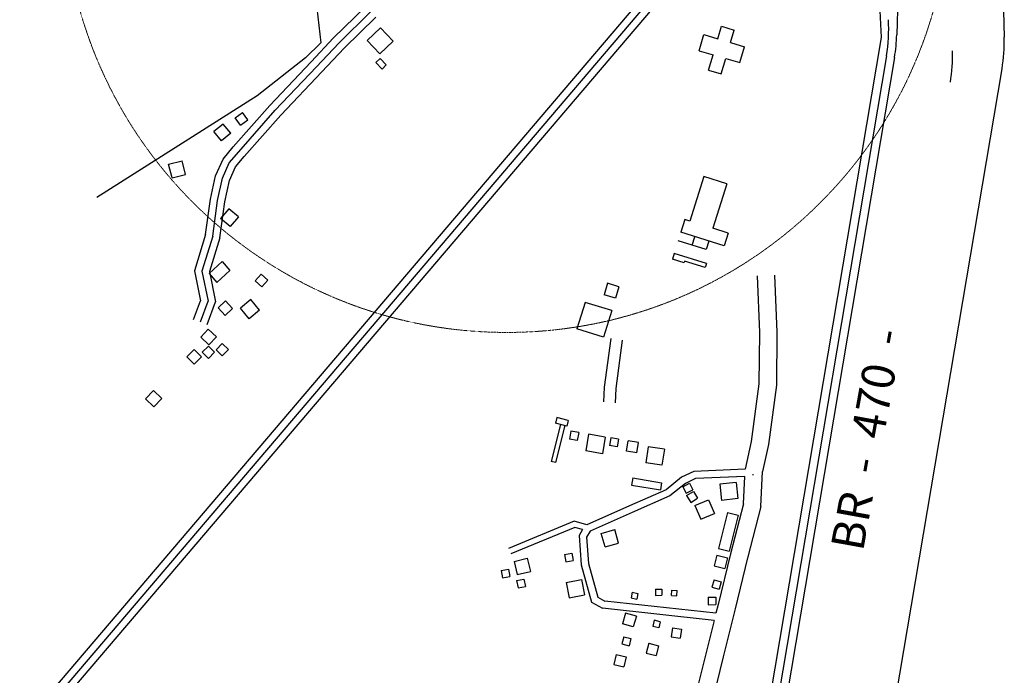
# Model space of a CAD drawing. Units: millimetres. Extents: x -3227889 to 11136749, y -9742424 to -1411372.
# Drawn here: x -3227889 to -2554576, y -5189120 to -4740425 of the extents above; entities that cross this region are included whole.
import ezdxf

# ---------------------------------------------------------------- set-up
doc = ezdxf.new("R2010")
doc.units = ezdxf.units.MM
doc.header["$MEASUREMENT"] = 0
doc.linetypes.add('HIDDEN2', pattern=[4.7625, 3.175, -1.5875])
doc.layers.add('COTA', color=7, linetype='ByBlock')
doc.layers.add('Layer4', color=4, linetype='HIDDEN2', lineweight=5)

msp = doc.modelspace()

# ---------------------------------------------------------------- linework, layer by layer
at = {"layer": 'COTA', "ltscale": 50}
for p, q in [((-3227889, -5225629), (-2778970, -4698497)), ((-3224082, -5228870), (-2775283, -4701880)), ((-3220276, -5232112), (-2771597, -4705262)), ((-2641413, -4703830), (-2638774, -4752575)), ((-2626884, -4705505), (-2628148, -4750684)), ((-2555877, -4702206), (-2554611, -4752501)), ((-3024589, -4732465), (-3021846, -4756294)), ((-3013238, -4752929), (-2991458, -4731570)), ((-3009668, -4756431), (-2987958, -4735140)), ((-3006099, -4759934), (-2984457, -4738710)), ((-2990258, -4754650), (-2981174, -4746026)), ((-2981174, -4746026), (-2972550, -4755111)), ((-2750504, -4753536), (-2747924, -4744944)), ((-2747924, -4744944), (-2739273, -4747528)), ((-3028601, -4769196), (-3013238, -4752929)), ((-2638774, -4752575), (-2802190, -5721965)), ((-2763269, -4761649), (-2760081, -4750656)), ((-2760081, -4750656), (-2750504, -4753536)), ((-2741858, -4756136), (-2739273, -4747528)), ((-3021846, -4756294), (-3032418, -4766438)), ((-3024964, -4772627), (-3009668, -4756431)), ((-3021328, -4776059), (-3006099, -4759934)), ((-2990258, -4754650), (-2981635, -4763734)), ((-2981635, -4763734), (-2972550, -4755111)), ((-2741858, -4756136), (-2732316, -4759005)), ((-2735458, -4769836), (-2732316, -4759005)), ((-3032418, -4766438), (-3065395, -4792580)), ((-2981430, -4766955), (-2984362, -4769803)), ((-2981430, -4766955), (-2977174, -4771359)), ((-2635199, -4765208), (-2796677, -5723098)), ((-2629669, -4766240), (-2791163, -5724230)), ((-2763269, -4761649), (-2753779, -4764443)), ((-2756928, -4774930), (-2753779, -4764443)), ((-2748276, -4777514), (-2745117, -4766993)), ((-2745117, -4766993), (-2735458, -4769836)), ((-3056791, -4799097), (-3028601, -4769196)), ((-3053096, -4802466), (-3024964, -4772627)), ((-2984362, -4769803), (-2980107, -4774208)), ((-2977174, -4771359), (-2980107, -4774208)), ((-3049401, -4805836), (-3021328, -4776059)), ((-2756928, -4774930), (-2748276, -4777514)), ((-2633713, -5234190), (-2556141, -4774031)), ((-2760032, -4847810), (-2769608, -4878344)), ((-2744268, -4852684), (-2760032, -4847810)), ((-2744268, -4852684), (-2753844, -4883218)), ((-2773143, -4877251), (-2775872, -4885953)), ((-2769608, -4878344), (-2773143, -4877251)), ((-2746064, -4895169), (-2775872, -4885953)), ((-2743335, -4886467), (-2753844, -4883218)), ((-2743335, -4886467), (-2746064, -4895169)), ((-2758408, -4897772), (-2777684, -4891813)), ((-2768046, -4894793), (-2766234, -4888933)), ((-2756573, -4891919), (-2758408, -4897772)), ((-2780296, -4900553), (-2781439, -4904336)), ((-2758322, -4907347), (-2780296, -4900553)), ((-2773484, -4906761), (-2781439, -4904336)), ((-2773272, -4905656), (-2773589, -4906706)), ((-2759132, -4910027), (-2773272, -4905656)), ((-2758322, -4907347), (-2759132, -4910027)), ((-2825873, -4920845), (-2828254, -4928644)), ((-2818073, -4923226), (-2825873, -4920845)), ((-2723633, -4915695), (-2722069, -4954400)), ((-2711642, -4915211), (-2710066, -4954218)), ((-2820454, -4931025), (-2828254, -4928644)), ((-2818073, -4923226), (-2820454, -4931025)), ((-2841303, -4933877), (-2846856, -4952109)), ((-2823072, -4939429), (-2841303, -4933877)), ((-2823072, -4939429), (-2828624, -4957661)), ((-2828624, -4957661), (-2846856, -4952109)), ((-2722069, -4954400), (-2722425, -4989742)), ((-2710066, -4954218), (-2710433, -4990606)), ((-2823738, -4958667), (-2828138, -4991984)), ((-2815807, -4959715), (-2820170, -4992750)), ((-2828138, -4991984), (-2828749, -5002059)), ((-2820170, -4992750), (-2820763, -5002544)), ((-2722425, -4989742), (-2727719, -5029083)), ((-2710433, -4990606), (-2715892, -5031166)), ((-2860492, -5012771), (-2861471, -5016649)), ((-2852783, -5014717), (-2860492, -5012771)), ((-2852783, -5014717), (-2853763, -5018595)), ((-2858078, -5017506), (-2864442, -5042715)), ((-2855169, -5018240), (-2861533, -5043449)), ((-2853763, -5018595), (-2861471, -5016649)), ((-2850982, -5022038), (-2851997, -5027454)), ((-2845566, -5023054), (-2850982, -5022038)), ((-2846581, -5028470), (-2851997, -5027454)), ((-2845566, -5023054), (-2846581, -5028470)), ((-2838932, -5024157), (-2840826, -5035567)), ((-2827522, -5026052), (-2838932, -5024157)), ((-2827522, -5026052), (-2829417, -5037461)), ((-2823637, -5026601), (-2824569, -5031766)), ((-2818472, -5027533), (-2823637, -5026601)), ((-2818472, -5027533), (-2819404, -5032698)), ((-2812947, -5035704), (-2811825, -5028636)), ((-2804757, -5029758), (-2811825, -5028636)), ((-2727719, -5029083), (-2731861, -5048059)), ((-2829417, -5037461), (-2840826, -5035567)), ((-2819404, -5032698), (-2824569, -5031766)), ((-2805879, -5036826), (-2812947, -5035704)), ((-2805879, -5036826), (-2804757, -5029758)), ((-2798059, -5032657), (-2799758, -5043667)), ((-2787048, -5034356), (-2798059, -5032657)), ((-2787048, -5034356), (-2788748, -5045366)), ((-2715892, -5031166), (-2719924, -5049640)), ((-2861533, -5043449), (-2864442, -5042715)), ((-2788748, -5045366), (-2799758, -5043667)), ((-2766967, -5049520), (-2775271, -5053482)), ((-2731861, -5048059), (-2766967, -5049520)), ((-2721086, -5073602), (-2719924, -5049640)), ((-2808624, -5053998), (-2809459, -5058931)), ((-2808624, -5053998), (-2788904, -5057336)), ((-2775271, -5053482), (-2785902, -5062068)), ((-2765737, -5054473), (-2772587, -5057741)), ((-2732105, -5053074), (-2765737, -5054473)), ((-2733012, -5071794), (-2732105, -5053074)), ((-2726022, -5051820), (-2726770, -5051851)), ((-2785902, -5062068), (-2810985, -5073181)), ((-2809459, -5058931), (-2789739, -5062269)), ((-2788904, -5057336), (-2789739, -5062269)), ((-2772587, -5057741), (-2783274, -5066372)), ((-2774380, -5060059), (-2769873, -5057728)), ((-2774380, -5060059), (-2772049, -5064567)), ((-2772049, -5064567), (-2767542, -5062236)), ((-2771808, -5066065), (-2767113, -5063285)), ((-2769873, -5057728), (-2767542, -5062236)), ((-2767113, -5063285), (-2764333, -5067980)), ((-2738044, -5057153), (-2749114, -5058344)), ((-2749114, -5058344), (-2747922, -5069414)), ((-2738044, -5057153), (-2736852, -5068223)), ((-2783274, -5066372), (-2808960, -5077752)), ((-2771808, -5066065), (-2769028, -5070760)), ((-2769028, -5070760), (-2764333, -5067980)), ((-2766096, -5073008), (-2756769, -5069046)), ((-2756769, -5069046), (-2752806, -5078373)), ((-2736852, -5068223), (-2747922, -5069414)), ((-2810984, -5073180), (-2840059, -5086038)), ((-2766096, -5073008), (-2762134, -5082336)), ((-2733012, -5071794), (-2741813, -5105921)), ((-2721086, -5073602), (-2730194, -5108917)), ((-2808962, -5077753), (-2837809, -5090510)), ((-2762134, -5082336), (-2752806, -5078373)), ((-2743895, -5077768), (-2750030, -5102311)), ((-2743895, -5077768), (-2736656, -5079590)), ((-2736656, -5079590), (-2742791, -5104133)), ((-2848633, -5083670), (-2893545, -5102269)), ((-2848373, -5087892), (-2892015, -5105965)), ((-2840059, -5086038), (-2848633, -5083670)), ((-2842954, -5089388), (-2848373, -5087892)), ((-2842954, -5089388), (-2845356, -5093454)), ((-2830235, -5092077), (-2821014, -5089438)), ((-2818374, -5098658), (-2821014, -5089438)), ((-2845356, -5093454), (-2843942, -5113517)), ((-2837809, -5090510), (-2840259, -5094657)), ((-2840259, -5094657), (-2838990, -5112660)), ((-2827595, -5101298), (-2830235, -5092077)), ((-2827595, -5101298), (-2818374, -5098658)), ((-2750030, -5102311), (-2742791, -5104133)), ((-2889778, -5111150), (-2880811, -5109000)), ((-2880811, -5109000), (-2878660, -5117967)), ((-2855308, -5106451), (-2850295, -5105497)), ((-2855308, -5106451), (-2854354, -5111464)), ((-2850295, -5105497), (-2849340, -5110510)), ((-2751175, -5106982), (-2752997, -5114221)), ((-2751175, -5106982), (-2743937, -5108804)), ((-2741813, -5105921), (-2750315, -5140690)), ((-2743937, -5108804), (-2745759, -5116043)), ((-2730157, -5108771), (-2738658, -5143540)), ((-2898658, -5117451), (-2893645, -5116497)), ((-2893645, -5116497), (-2892690, -5121510)), ((-2889778, -5111150), (-2887628, -5120117)), ((-2854354, -5111464), (-2849340, -5110510)), ((-2843942, -5113517), (-2836814, -5139036)), ((-2838990, -5112660), (-2832555, -5135699)), ((-2752997, -5114221), (-2745759, -5116043)), ((-2898658, -5117451), (-2897704, -5122464)), ((-2897704, -5122464), (-2892690, -5121510)), ((-2888048, -5124201), (-2883035, -5123246)), ((-2887628, -5120117), (-2878660, -5117967)), ((-2883035, -5123246), (-2882080, -5128260)), ((-2854088, -5125595), (-2843658, -5123555)), ((-2843658, -5123555), (-2841617, -5133985)), ((-2753090, -5123748), (-2754567, -5128725)), ((-2753090, -5123748), (-2748113, -5125224)), ((-2888048, -5124201), (-2887094, -5129214)), ((-2887094, -5129214), (-2882080, -5128260)), ((-2854088, -5125595), (-2852047, -5136025)), ((-2793146, -5130124), (-2788877, -5130087)), ((-2793146, -5130124), (-2793109, -5134392)), ((-2788877, -5130087), (-2788840, -5134356)), ((-2754567, -5128725), (-2749590, -5130201)), ((-2748113, -5125224), (-2749590, -5130201)), ((-2852047, -5136025), (-2841617, -5133985)), ((-2832555, -5135699), (-2827784, -5138392)), ((-2808975, -5132219), (-2809849, -5136106)), ((-2809849, -5136106), (-2805962, -5136981)), ((-2808975, -5132219), (-2805087, -5133094)), ((-2805087, -5133094), (-2805962, -5136981)), ((-2793109, -5134392), (-2788840, -5134356)), ((-2782165, -5134432), (-2781986, -5130844)), ((-2782165, -5134432), (-2778577, -5134612)), ((-2782165, -5134432), (-2778577, -5134612)), ((-2781986, -5130844), (-2778398, -5131024)), ((-2778577, -5134612), (-2778398, -5131024)), ((-2757135, -5135687), (-2751950, -5135582)), ((-2757135, -5135687), (-2757030, -5140871)), ((-2751950, -5135582), (-2751845, -5140766)), ((-2836814, -5139036), (-2829347, -5143251)), ((-2753024, -5151569), (-2829347, -5143251)), ((-2751804, -5146672), (-2827784, -5138392)), ((-2757030, -5140871), (-2751845, -5140766)), ((-2750315, -5140690), (-2751804, -5146672)), ((-2738670, -5143590), (-2746854, -5176451)), ((-2813532, -5146478), (-2815672, -5153854)), ((-2806156, -5148618), (-2813532, -5146478)), ((-2806156, -5148618), (-2808295, -5155994)), ((-2808295, -5155994), (-2815672, -5153854)), ((-2793945, -5151479), (-2794982, -5155624)), ((-2790836, -5156662), (-2794982, -5155624)), ((-2789799, -5152516), (-2793945, -5151479)), ((-2789799, -5152516), (-2790836, -5156662)), ((-2781434, -5156586), (-2782356, -5162767)), ((-2781434, -5156586), (-2775253, -5157509)), ((-2775253, -5157509), (-2776176, -5163689)), ((-2753024, -5151569), (-2758499, -5173551)), ((-2814869, -5162733), (-2816107, -5167632)), ((-2814869, -5162733), (-2809970, -5163970)), ((-2809970, -5163970), (-2811208, -5168870)), ((-2782356, -5162767), (-2776176, -5163689)), ((-2816107, -5167632), (-2811208, -5168870)), ((-2797734, -5167201), (-2799456, -5173943)), ((-2797734, -5167201), (-2790991, -5168923)), ((-2790991, -5168923), (-2792714, -5175666)), ((-2819911, -5174848), (-2821597, -5181623)), ((-2819911, -5174848), (-2813137, -5176534)), ((-2813137, -5176534), (-2814822, -5183308)), ((-2799456, -5173943), (-2792714, -5175666)), ((-2758499, -5173551), (-2766905, -5207555)), ((-2746849, -5176431), (-2755256, -5210435)), ((-2821597, -5181623), (-2814822, -5183308))]:
    msp.add_line(p, q, dxfattribs=at)
at = {"layer": 'COTA'}
for p, q in [((-3065395, -4792580), (-3175154, -4862137)), ((-3081874, -4827535), (-3056791, -4799097)), ((-3080496, -4807659), (-3075573, -4803971)), ((-3078087, -4830800), (-3053096, -4802466)), ((-3071885, -4808894), (-3075573, -4803971)), ((-3074300, -4834066), (-3049401, -4805836)), ((-3088754, -4811830), (-3095067, -4817021)), ((-3083563, -4818142), (-3088754, -4811830)), ((-3076808, -4812582), (-3080496, -4807659)), ((-3076808, -4812582), (-3071885, -4808894)), ((-3089875, -4823333), (-3095067, -4817021)), ((-3083563, -4818142), (-3089875, -4823333)), ((-3088859, -4835820), (-3081874, -4827535)), ((-3084567, -4838486), (-3078087, -4830800)), ((-3080275, -4841152), (-3074300, -4834066)), ((-3126132, -4839388), (-3116828, -4836985)), ((-3123729, -4848693), (-3126132, -4839388)), ((-3114425, -4846289), (-3116828, -4836985)), ((-3093889, -4847354), (-3088859, -4835820)), ((-3089114, -4848913), (-3084567, -4838486)), ((-3123729, -4848693), (-3114425, -4846289)), ((-3097442, -4863243), (-3093889, -4847354)), ((-3084339, -4850472), (-3080275, -4841152)), ((-3092516, -4864124), (-3089114, -4848913)), ((-3087590, -4865006), (-3084339, -4850472)), ((-3100717, -4887529), (-3097442, -4863243)), ((-3095818, -4888614), (-3092516, -4864124)), ((-3090919, -4889698), (-3087590, -4865006)), ((-3084896, -4869818), (-3090464, -4876427)), ((-3078286, -4875386), (-3084896, -4869818)), ((-3083855, -4881996), (-3090464, -4876427)), ((-3078286, -4875386), (-3083855, -4881996)), ((-3100717, -4887529), (-3108408, -4912242)), ((-3095818, -4888614), (-3103255, -4912508)), ((-3090919, -4889698), (-3098101, -4912774)), ((-3098417, -4914191), (-3089494, -4906001)), ((-3089494, -4906001), (-3084088, -4912174)), ((-3108408, -4912242), (-3104280, -4932748)), ((-3103255, -4912508), (-3099100, -4933144)), ((-3098417, -4914191), (-3093010, -4920364)), ((-3098101, -4912774), (-3093920, -4933539)), ((-3093010, -4920364), (-3084088, -4912174)), ((-3062783, -4914576), (-3066896, -4919082)), ((-3058277, -4918689), (-3062783, -4914576)), ((-3062390, -4923195), (-3066896, -4919082)), ((-3058277, -4918689), (-3062390, -4923195)), ((-3108975, -4945570), (-3104280, -4932748)), ((-3104280, -4947289), (-3099100, -4933144)), ((-3099585, -4949008), (-3093920, -4933539)), ((-3087206, -4932937), (-3092257, -4937607)), ((-3082354, -4938186), (-3087206, -4932937)), ((-3069742, -4932001), (-3077003, -4937926)), ((-3063816, -4939262), (-3069742, -4932001)), ((-3087406, -4942855), (-3092257, -4937607)), ((-3082354, -4938186), (-3087406, -4942855)), ((-3071077, -4945187), (-3077003, -4937926)), ((-3063816, -4939262), (-3071077, -4945187)), ((-3098902, -4952197), (-3104079, -4957743)), ((-3093356, -4957374), (-3098902, -4952197)), ((-3098533, -4962921), (-3104079, -4957743)), ((-3093356, -4957374), (-3098533, -4962921)), ((-3093582, -4966258), (-3089359, -4961996)), ((-3089359, -4961996), (-3085097, -4966218)), ((-3113653, -4971152), (-3108651, -4966103)), ((-3103602, -4971105), (-3108651, -4966103)), ((-3103078, -4968011), (-3098856, -4963749)), ((-3103078, -4968011), (-3098816, -4972234)), ((-3098856, -4963749), (-3094593, -4967971)), ((-3098816, -4972234), (-3094593, -4967971)), ((-3093582, -4966258), (-3089319, -4970481)), ((-3089319, -4970481), (-3085097, -4966218)), ((-3108604, -4976154), (-3113653, -4971152)), ((-3108604, -4976154), (-3103602, -4971105)), ((-3141875, -4999858), (-3136466, -4994177)), ((-3136466, -4994177), (-3130786, -4999586)), ((-3141875, -4999858), (-3136194, -5005266)), ((-3136194, -5005266), (-3130786, -4999586))]:
    msp.add_line(p, q, dxfattribs=at)
at = {"layer": 'COTA', "ltscale": 50}
for centre, end in [((-2746134, -4746507), 3.098695), ((-2740604, -4747539), 358.397796), ((-2667076, -4755330), 1.441004), ((-2702404, -4764577), 1.441004)]:
    msp.add_arc(centre, 112500, 350.43125, end, dxfattribs=at)
at = {"layer": 'Layer4'}
msp.add_circle((-2894860, -4651153), 303302, dxfattribs=at)

# ---------------------------------------------------------------- texts
at = {"layer": 'COTA', "ltscale": 50}
msp.add_text('BR  -  470  -', height=22500, rotation=79.725889, dxfattribs=at).set_placement((-2651248, -5104964))

doc.saveas('drawing.dxf')
